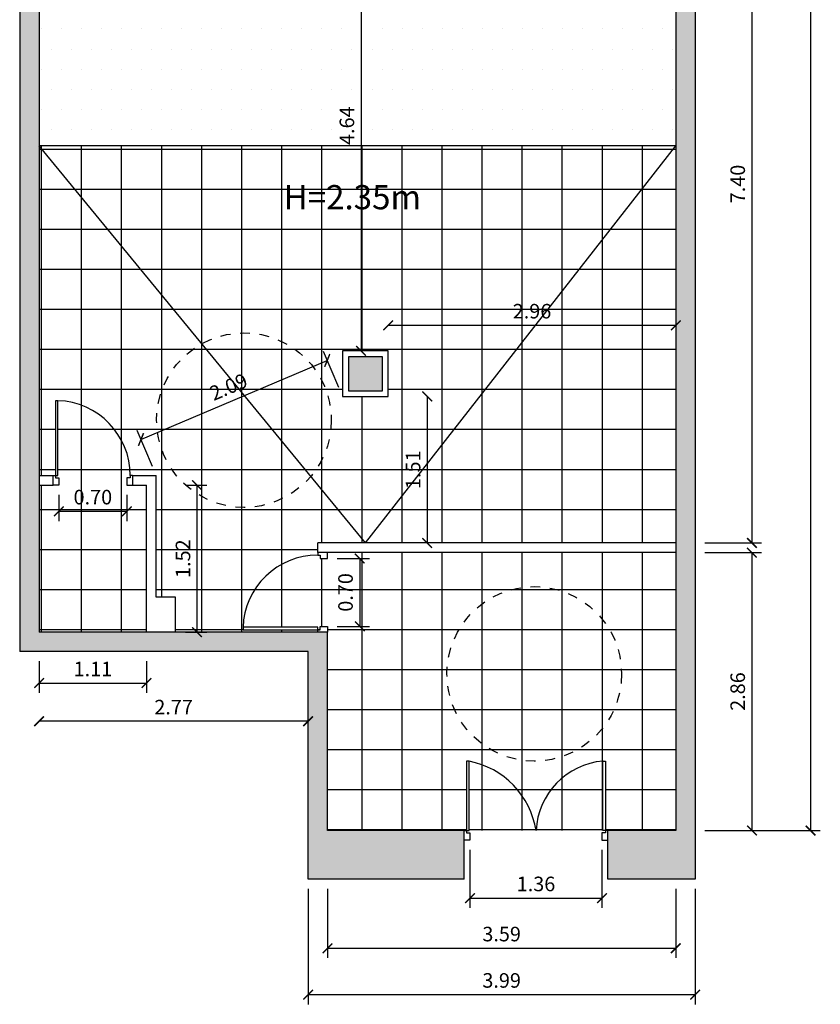
# Model space of a CAD drawing. Units: millimetres. Extents: x 2969 to 3021.5, y 847.9 to 914.8.
# Drawn here: x 2994.7 to 3002.9, y 862.1 to 872.2 of the extents above; entities that cross this region are included whole.
import ezdxf

# ---------------------------------------------------------------- set-up
doc = ezdxf.new("R2010")
doc.units = ezdxf.units.MM
doc.linetypes.add('ACAD_ISO02W100', pattern=[15, 12, -3])
for name, color, linetype in [('2.1. Kanpo Horma', 74, 'Continuous'), ('2.2. Barne Horma', 160, 'Continuous'), ('2.3. Mehelina', 42, 'Continuous'), ('2.5. Horma itzala', 253, 'Continuous'), ('3.1. Atea', 251, 'Continuous'), ('4.1. Zeramika-baldosa', 253, 'Continuous'), ('4.3. Moketa', 253, 'Continuous'), ('6.1. Eskailerak', 252, 'Continuous'), ('7.3. Kota', 251, 'Continuous'), ('8.1. Irisgarritasun boloa', 252, 'ACAD_ISO02W100')]:
    doc.layers.add(name, color=color, linetype=linetype)
doc.layers.add('7.2. Idatzia', color=7, linetype='Continuous', true_color=0x080808)
doc.styles.get("Standard").update_dxf_attribs({"font": 'arial.ttf'})
doc.dimstyles.new('Guztion', dxfattribs={"dimtxt": 0.15, "dimasz": 0.1, "dimexe": 0.1, "dimexo": 0.1, "dimgap": 0.05, "dimtad": 1, "dimzin": 1, "dimdsep": 46, "dimtxsty": 'Standard', "dimblk": 'ARCHTICK', "dimcen": 2.5, "dimclrd": 256, "dimclre": 256, "dimclrt": 256, "dimadec": 0, "dimazin": 0, "dimtfac": 1, "dimtmove": 0, "dimatfit": 3, "dimfxl": 1, "dimarcsym": 0})

# ---------------------------------------------------------------- blocks, each defined once
blk = doc.blocks.new('_ArchTick')
at = {"color": 0, "linetype": 'ByBlock', "const_width": 0.15}
blk.add_lwpolyline([(-0.5, -0.5), (0.5, 0.5)], dxfattribs=at)
blk = doc.blocks.new('*D198')
at = {"layer": '7.3. Kota', "lineweight": -2, "transparency": 16777216}
for p, q in [((2997.961, 866.682), (2998.293, 866.682)), ((2998.193, 866.682), (2998.193, 865.982)), ((2997.961, 865.982), (2998.293, 865.982))]:
    blk.add_line(p, q, dxfattribs=at)
at = {"layer": 'Defpoints', "color": 0, "transparency": 16777216}
for p in [(2997.861, 866.682), (2997.861, 865.982), (2998.193, 865.982)]:
    blk.add_point(p, dxfattribs=at)
at = {"layer": '7.3. Kota', "lineweight": -2, "transparency": 16777216, "xscale": 0.1, "yscale": 0.1, "zscale": 0.1}
for p, rotation in [((2998.193, 866.682), 90), ((2998.193, 865.982), 270)]:
    blk.add_blockref('_ArchTick', p, dxfattribs=dict(at, rotation=rotation))
at = {"layer": '7.3. Kota', "transparency": 16777216, "insert": (2998.066, 866.332), "char_height": 0.15, "attachment_point": 5, "rotation": 90}
blk.add_mtext('0.70', dxfattribs=at)
blk = doc.blocks.new('*D202')
at = {"layer": '7.3. Kota', "lineweight": -2, "transparency": 16777216}
for p, q in [((2997.861, 863.277), (2997.861, 862.563)), ((3001.449, 863.277), (3001.449, 862.563)), ((2997.861, 862.663), (3001.449, 862.663))]:
    blk.add_line(p, q, dxfattribs=at)
at = {"layer": 'Defpoints', "color": 0, "transparency": 16777216}
for p in [(2997.861, 863.377), (3001.449, 863.377), (3001.449, 862.663)]:
    blk.add_point(p, dxfattribs=at)
at = {"layer": '7.3. Kota', "lineweight": -2, "transparency": 16777216, "xscale": 0.1, "yscale": 0.1, "zscale": 0.1, "rotation": 180}
blk.add_blockref('_ArchTick', (2997.861, 862.663), dxfattribs=at)
at = {"layer": '7.3. Kota', "lineweight": -2, "transparency": 16777216, "xscale": 0.1, "yscale": 0.1, "zscale": 0.1}
blk.add_blockref('_ArchTick', (3001.449, 862.663), dxfattribs=at)
at = {"layer": '7.3. Kota', "transparency": 16777216, "insert": (2999.655, 862.79), "char_height": 0.15, "attachment_point": 5}
blk.add_mtext('3.59', dxfattribs=at)
blk = doc.blocks.new('*D203')
at = {"layer": '7.3. Kota', "lineweight": -2, "transparency": 16777216}
for p, q in [((2999.329, 863.677), (2999.329, 863.08)), ((3000.689, 863.677), (3000.689, 863.08)), ((2999.329, 863.18), (3000.689, 863.18))]:
    blk.add_line(p, q, dxfattribs=at)
at = {"layer": 'Defpoints', "color": 0, "transparency": 16777216}
for p in [(2999.329, 863.777), (3000.689, 863.777), (3000.689, 863.18)]:
    blk.add_point(p, dxfattribs=at)
at = {"layer": '7.3. Kota', "lineweight": -2, "transparency": 16777216, "xscale": 0.1, "yscale": 0.1, "zscale": 0.1, "rotation": 180}
blk.add_blockref('_ArchTick', (2999.329, 863.18), dxfattribs=at)
at = {"layer": '7.3. Kota', "lineweight": -2, "transparency": 16777216, "xscale": 0.1, "yscale": 0.1, "zscale": 0.1}
blk.add_blockref('_ArchTick', (3000.689, 863.18), dxfattribs=at)
at = {"layer": '7.3. Kota', "transparency": 16777216, "insert": (3000.009, 863.307), "char_height": 0.15, "attachment_point": 5}
blk.add_mtext('1.36', dxfattribs=at)
blk = doc.blocks.new('*D204')
at = {"layer": '7.3. Kota', "lineweight": -2, "transparency": 16777216}
for p, q in [((2997.661, 863.277), (2997.661, 862.085)), ((3001.649, 863.277), (3001.649, 862.085)), ((2997.661, 862.185), (3001.649, 862.185))]:
    blk.add_line(p, q, dxfattribs=at)
at = {"layer": 'Defpoints', "color": 0, "transparency": 16777216}
for p in [(2997.661, 863.377), (3001.649, 863.377), (3001.649, 862.185)]:
    blk.add_point(p, dxfattribs=at)
at = {"layer": '7.3. Kota', "lineweight": -2, "transparency": 16777216, "xscale": 0.1, "yscale": 0.1, "zscale": 0.1, "rotation": 180}
blk.add_blockref('_ArchTick', (2997.661, 862.185), dxfattribs=at)
at = {"layer": '7.3. Kota', "lineweight": -2, "transparency": 16777216, "xscale": 0.1, "yscale": 0.1, "zscale": 0.1}
blk.add_blockref('_ArchTick', (3001.649, 862.185), dxfattribs=at)
at = {"layer": '7.3. Kota', "transparency": 16777216, "insert": (2999.655, 862.312), "char_height": 0.15, "attachment_point": 5}
blk.add_mtext('3.99', dxfattribs=at)
blk = doc.blocks.new('*D207')
at = {"layer": '7.3. Kota', "lineweight": -2, "transparency": 16777216}
for p, q in [((3001.749, 874.245), (3002.334, 874.245)), ((3002.234, 874.245), (3002.234, 866.842)), ((3001.749, 866.842), (3002.334, 866.842))]:
    blk.add_line(p, q, dxfattribs=at)
at = {"layer": 'Defpoints', "color": 0, "transparency": 16777216}
for p in [(3001.649, 874.245), (3001.649, 866.842), (3002.234, 866.842)]:
    blk.add_point(p, dxfattribs=at)
at = {"layer": '7.3. Kota', "lineweight": -2, "transparency": 16777216, "xscale": 0.1, "yscale": 0.1, "zscale": 0.1}
for p, rotation in [((3002.234, 874.245), 90), ((3002.234, 866.842), 270)]:
    blk.add_blockref('_ArchTick', p, dxfattribs=dict(at, rotation=rotation))
at = {"layer": '7.3. Kota', "transparency": 16777216, "insert": (3002.107, 870.543), "char_height": 0.15, "attachment_point": 5, "rotation": 90}
blk.add_mtext('7.40', dxfattribs=at)
blk = doc.blocks.new('*D208')
at = {"layer": '7.3. Kota', "lineweight": -2, "transparency": 16777216}
for p, q in [((3001.749, 866.742), (3002.334, 866.742)), ((3002.234, 866.742), (3002.234, 863.877)), ((3001.749, 863.877), (3002.334, 863.877))]:
    blk.add_line(p, q, dxfattribs=at)
at = {"layer": 'Defpoints', "color": 0, "transparency": 16777216}
for p in [(3001.649, 866.742), (3001.649, 863.877), (3002.234, 863.877)]:
    blk.add_point(p, dxfattribs=at)
at = {"layer": '7.3. Kota', "lineweight": -2, "transparency": 16777216, "xscale": 0.1, "yscale": 0.1, "zscale": 0.1}
for p, rotation in [((3002.234, 866.742), 90), ((3002.234, 863.877), 270)]:
    blk.add_blockref('_ArchTick', p, dxfattribs=dict(at, rotation=rotation))
at = {"layer": '7.3. Kota', "transparency": 16777216, "insert": (3002.107, 865.31), "char_height": 0.15, "attachment_point": 5, "rotation": 90}
blk.add_mtext('2.86', dxfattribs=at)
blk = doc.blocks.new('*D209')
at = {"layer": '7.3. Kota', "lineweight": -2, "transparency": 16777216}
for p, q in [((3001.749, 881.596), (3002.938, 881.596)), ((3002.838, 881.596), (3002.838, 863.877)), ((3001.749, 863.877), (3002.938, 863.877))]:
    blk.add_line(p, q, dxfattribs=at)
at = {"layer": 'Defpoints', "color": 0, "transparency": 16777216}
for p in [(3001.649, 881.596), (3001.649, 863.877), (3002.838, 863.877)]:
    blk.add_point(p, dxfattribs=at)
at = {"layer": '7.3. Kota', "lineweight": -2, "transparency": 16777216, "xscale": 0.1, "yscale": 0.1, "zscale": 0.1}
for p, rotation in [((3002.838, 881.596), 90), ((3002.838, 863.877), 270)]:
    blk.add_blockref('_ArchTick', p, dxfattribs=dict(at, rotation=rotation))
at = {"layer": '7.3. Kota', "transparency": 16777216, "insert": (3002.713, 872.737), "char_height": 0.15, "attachment_point": 5, "rotation": 90}
blk.add_mtext('17.72', dxfattribs=at)
blk = doc.blocks.new('*D210')
at = {"layer": '7.3. Kota', "lineweight": -2, "transparency": 16777216}
for p, q in [((2995.093, 867.338), (2995.093, 867.068)), ((2995.793, 867.338), (2995.793, 867.068)), ((2995.093, 867.168), (2995.793, 867.168))]:
    blk.add_line(p, q, dxfattribs=at)
at = {"layer": 'Defpoints', "color": 0, "transparency": 16777216}
for p in [(2995.093, 867.438), (2995.793, 867.438), (2995.793, 867.168)]:
    blk.add_point(p, dxfattribs=at)
at = {"layer": '7.3. Kota', "lineweight": -2, "transparency": 16777216, "xscale": 0.1, "yscale": 0.1, "zscale": 0.1, "rotation": 180}
blk.add_blockref('_ArchTick', (2995.093, 867.168), dxfattribs=at)
at = {"layer": '7.3. Kota', "lineweight": -2, "transparency": 16777216, "xscale": 0.1, "yscale": 0.1, "zscale": 0.1}
blk.add_blockref('_ArchTick', (2995.793, 867.168), dxfattribs=at)
at = {"layer": '7.3. Kota', "transparency": 16777216, "insert": (2995.443, 867.295), "char_height": 0.15, "attachment_point": 5}
blk.add_mtext('0.70', dxfattribs=at)
blk = doc.blocks.new('*D211')
at = {"layer": '7.3. Kota', "lineweight": -2, "transparency": 16777216}
for p, q in [((2996.396, 867.438), (2996.617, 867.438)), ((2996.517, 865.922), (2996.517, 867.438)), ((2996.396, 865.922), (2996.617, 865.922))]:
    blk.add_line(p, q, dxfattribs=at)
at = {"layer": 'Defpoints', "color": 0, "transparency": 16777216}
for p in [(2996.296, 867.438), (2996.517, 867.438), (2996.296, 865.922)]:
    blk.add_point(p, dxfattribs=at)
at = {"layer": '7.3. Kota', "lineweight": -2, "transparency": 16777216, "xscale": 0.1, "yscale": 0.1, "zscale": 0.1}
for p, rotation in [((2996.517, 867.438), 90), ((2996.517, 865.922), 270)]:
    blk.add_blockref('_ArchTick', p, dxfattribs=dict(at, rotation=rotation))
at = {"layer": '7.3. Kota', "transparency": 16777216, "insert": (2996.391, 866.68), "char_height": 0.15, "attachment_point": 5, "rotation": 90}
blk.add_mtext('1.52', dxfattribs=at)
blk = doc.blocks.new('*D212')
at = {"layer": '7.3. Kota', "lineweight": -2, "transparency": 16777216}
for p, q in [((2994.889, 865.622), (2994.889, 865.298)), ((2995.996, 865.622), (2995.996, 865.298)), ((2994.889, 865.398), (2995.996, 865.398))]:
    blk.add_line(p, q, dxfattribs=at)
at = {"layer": 'Defpoints', "color": 0, "transparency": 16777216}
for p in [(2994.889, 865.722), (2995.996, 865.722), (2995.996, 865.398)]:
    blk.add_point(p, dxfattribs=at)
at = {"layer": '7.3. Kota', "lineweight": -2, "transparency": 16777216, "xscale": 0.1, "yscale": 0.1, "zscale": 0.1, "rotation": 180}
blk.add_blockref('_ArchTick', (2994.889, 865.398), dxfattribs=at)
at = {"layer": '7.3. Kota', "lineweight": -2, "transparency": 16777216, "xscale": 0.1, "yscale": 0.1, "zscale": 0.1}
blk.add_blockref('_ArchTick', (2995.996, 865.398), dxfattribs=at)
at = {"layer": '7.3. Kota', "transparency": 16777216, "insert": (2995.443, 865.523), "char_height": 0.15, "attachment_point": 5}
blk.add_mtext('1.11', dxfattribs=at)
blk = doc.blocks.new('*D213')
at = {"layer": '7.3. Kota', "lineweight": -2, "transparency": 16777216}
blk.add_line((2998.888, 868.352), (2998.888, 866.842), dxfattribs=at)
at = {"layer": 'Defpoints', "color": 0, "transparency": 16777216}
for p in [(2998.888, 868.352), (2998.888, 866.842), (2998.888, 866.842)]:
    blk.add_point(p, dxfattribs=at)
at = {"layer": '7.3. Kota', "lineweight": -2, "transparency": 16777216, "xscale": 0.1, "yscale": 0.1, "zscale": 0.1}
for p, rotation in [((2998.888, 868.352), 90), ((2998.888, 866.842), 270)]:
    blk.add_blockref('_ArchTick', p, dxfattribs=dict(at, rotation=rotation))
at = {"layer": '7.3. Kota', "transparency": 16777216, "insert": (2998.762, 867.597), "char_height": 0.15, "attachment_point": 5, "rotation": 90}
blk.add_mtext('1.51', dxfattribs=at)
blk = doc.blocks.new('*D214')
at = {"layer": '7.3. Kota', "lineweight": -2, "transparency": 16777216}
blk.add_line((2998.486, 869.086), (3001.449, 869.086), dxfattribs=at)
at = {"layer": 'Defpoints', "color": 0, "transparency": 16777216}
for p in [(2998.486, 869.086), (3001.449, 869.086), (3001.449, 869.086)]:
    blk.add_point(p, dxfattribs=at)
at = {"layer": '7.3. Kota', "lineweight": -2, "transparency": 16777216, "xscale": 0.1, "yscale": 0.1, "zscale": 0.1, "rotation": 180}
blk.add_blockref('_ArchTick', (2998.486, 869.086), dxfattribs=at)
at = {"layer": '7.3. Kota', "lineweight": -2, "transparency": 16777216, "xscale": 0.1, "yscale": 0.1, "zscale": 0.1}
blk.add_blockref('_ArchTick', (3001.449, 869.086), dxfattribs=at)
at = {"layer": '7.3. Kota', "transparency": 16777216, "insert": (2999.968, 869.212), "char_height": 0.15, "attachment_point": 5}
blk.add_mtext('2.96', dxfattribs=at)
blk = doc.blocks.new('*D215')
at = {"layer": '7.3. Kota', "lineweight": -2, "transparency": 16777216}
for p, q in [((2997.977, 868.444), (2997.819, 868.816)), ((2995.939, 867.909), (2997.858, 868.724)), ((2996.057, 867.63), (2995.9, 868.001))]:
    blk.add_line(p, q, dxfattribs=at)
at = {"layer": 'Defpoints', "color": 0, "transparency": 16777216}
for p in [(2997.858, 868.724), (2998.016, 868.352), (2996.096, 867.538)]:
    blk.add_point(p, dxfattribs=at)
at = {"layer": '7.3. Kota', "lineweight": -2, "transparency": 16777216, "xscale": 0.1, "yscale": 0.1, "zscale": 0.1}
for p, rotation in [((2997.858, 868.724), 22.98299031674554), ((2995.939, 867.909), 202.9829903167456)]:
    blk.add_blockref('_ArchTick', p, dxfattribs=dict(at, rotation=rotation))
at = {"layer": '7.3. Kota', "transparency": 16777216, "insert": (2996.849, 868.433), "char_height": 0.15, "attachment_point": 5, "rotation": 22.983}
blk.add_mtext('2.09', dxfattribs=at)
blk = doc.blocks.new('*D216')
at = {"layer": '7.3. Kota', "lineweight": -2, "transparency": 16777216}
blk.add_line((2998.206, 873.466), (2998.206, 868.822), dxfattribs=at)
at = {"layer": 'Defpoints', "color": 0, "transparency": 16777216}
for p in [(2998.206, 873.466), (2998.206, 868.822), (2998.206, 868.822)]:
    blk.add_point(p, dxfattribs=at)
at = {"layer": '7.3. Kota', "lineweight": -2, "transparency": 16777216, "xscale": 0.1, "yscale": 0.1, "zscale": 0.1}
for p, rotation in [((2998.206, 873.466), 90), ((2998.206, 868.822), 270)]:
    blk.add_blockref('_ArchTick', p, dxfattribs=dict(at, rotation=rotation))
at = {"layer": '7.3. Kota', "transparency": 16777216, "insert": (2998.08, 871.144), "char_height": 0.15, "attachment_point": 5, "rotation": 90}
blk.add_mtext('4.64', dxfattribs=at)
blk = doc.blocks.new('*D273')
at = {"layer": '7.3. Kota', "lineweight": -2, "transparency": 16777216}
blk.add_line((2997.661, 865.004), (2994.889, 865.004), dxfattribs=at)
at = {"layer": 'Defpoints', "color": 0, "transparency": 16777216}
for p in [(2994.889, 865.004), (2994.889, 865.004), (2997.661, 865.004)]:
    blk.add_point(p, dxfattribs=at)
at = {"layer": '7.3. Kota', "lineweight": -2, "transparency": 16777216, "xscale": 0.1, "yscale": 0.1, "zscale": 0.1, "rotation": 180}
blk.add_blockref('_ArchTick', (2994.889, 865.004), dxfattribs=at)
at = {"layer": '7.3. Kota', "lineweight": -2, "transparency": 16777216, "xscale": 0.1, "yscale": 0.1, "zscale": 0.1}
blk.add_blockref('_ArchTick', (2997.661, 865.004), dxfattribs=at)
at = {"layer": '7.3. Kota', "transparency": 16777216, "insert": (2996.275, 865.13), "char_height": 0.15, "attachment_point": 5}
blk.add_mtext('2.77', dxfattribs=at)

msp = doc.modelspace()

# ---------------------------------------------------------------- hatches: boundary and pattern name
at = {"layer": '2.5. Horma itzala'}
h = msp.add_hatch(color=256, dxfattribs=at)
h.dxf.hatch_style = 1
h.paths.add_polyline_path([(3001.649, 882.096), (2994.689, 882.096), (2994.689, 865.722), (2997.661, 865.722), (2997.661, 863.377), (2999.269, 863.377), (2999.269, 863.877), (2997.861, 863.877), (2997.861, 865.922), (2994.889, 865.922), (2994.889, 881.596), (3001.449, 881.596), (3001.449, 863.877), (3000.749, 863.877), (3000.749, 863.377), (3001.649, 863.377)])
h = msp.add_hatch(color=256, dxfattribs=at)
h.dxf.hatch_style = 1
h.paths.add_polyline_path([(2998.426, 868.762), (2998.076, 868.762), (2998.076, 868.412), (2998.426, 868.412)])
at = {"layer": '4.1. Zeramika-baldosa'}
h = msp.add_hatch(dxfattribs=at)
h.set_pattern_fill('ANSI37', color=256, scale=0.13, angle=45)
h.paths.add_polyline_path([(3001.449, 870.931), (2994.889, 870.931), (2994.889, 867.538), (2995.033, 867.538), (2995.058, 867.538), (2995.058, 868.308), (2995.083, 868.308, -0.404351), (2995.828, 867.538), (2995.853, 867.538), (2996.096, 867.538), (2996.096, 866.282), (2996.296, 866.282), (2996.296, 865.922), (2997.761, 865.922), (2997.761, 865.947), (2996.991, 865.947), (2996.991, 865.972, -0.404351), (2997.761, 866.717), (2997.761, 866.742), (2997.761, 866.842), (3001.449, 866.842)])
h.paths.add_polyline_path([(2998.016, 868.822), (2998.486, 868.822), (2998.486, 868.352), (2998.016, 868.352)], flags=16)
h.paths.add_polyline_path([(2998.076, 868.762), (2998.426, 868.762), (2998.426, 868.412), (2998.076, 868.412)], flags=0)
h.paths.add_polyline_path([(2995.996, 867.438), (2995.853, 867.438), (2995.793, 867.438), (2995.793, 867.513), (2995.828, 867.513), (2995.828, 867.538, 0.404351), (2995.083, 868.308), (2995.083, 867.538), (2995.058, 867.538), (2995.058, 867.513), (2995.093, 867.513), (2995.093, 867.438), (2995.033, 867.438), (2994.889, 867.438), (2994.889, 865.922), (2995.996, 865.922)], flags=17)
h.paths.add_polyline_path([(3001.449, 866.742), (2997.861, 866.742), (2997.861, 866.682), (2997.786, 866.682), (2997.786, 866.717), (2997.761, 866.717, 0.404351), (2996.991, 865.972), (2997.761, 865.972), (2997.761, 865.947), (2997.786, 865.947), (2997.786, 865.982), (2997.861, 865.982), (2997.861, 865.922), (2997.861, 863.877), (2999.294, 863.877), (2999.294, 864.592), (2999.319, 864.592, -0.314836), (3000.009, 863.877, -0.373039), (3000.699, 864.592), (3000.724, 864.592), (3000.724, 863.877), (3001.449, 863.877)])
h.paths.add_polyline_path([(2999.319, 864.592), (2999.319, 863.877), (3000.009, 863.877, 0.314836)])
h.paths.add_polyline_path([(3000.699, 864.592, 0.373039), (3000.009, 863.877), (3000.699, 863.877)])
at = {"layer": '4.3. Moketa'}
h = msp.add_hatch(dxfattribs=at)
h.set_pattern_fill('DOTS', color=256, scale=0.13)
h.paths.add_polyline_path([(3001.449, 874.245), (2998.735, 874.245), (2998.675, 874.245), (2998.675, 874.32), (2998.71, 874.32), (2998.71, 874.345, 0.404351), (2997.965, 875.115), (2997.965, 874.345), (2997.94, 874.345), (2997.94, 874.32), (2997.975, 874.32), (2997.975, 874.245), (2997.915, 874.245), (2996.656, 874.245), (2996.596, 874.245), (2996.596, 874.32), (2996.631, 874.32), (2996.631, 874.345, 0.404351), (2995.886, 875.115), (2995.886, 874.345), (2995.861, 874.345), (2995.861, 874.32), (2995.896, 874.32), (2995.896, 874.245), (2995.836, 874.245), (2994.889, 874.245), (2994.889, 870.935), (3001.449, 870.935)])
h.paths.add_polyline_path([(2998.452, 873.466), (2998.452, 873.936), (2998.922, 873.936), (2998.922, 873.466)], flags=16)
h.paths.add_polyline_path([(2998.512, 873.526), (2998.512, 873.876), (2998.862, 873.876), (2998.862, 873.526)], flags=0)
h.paths.add_polyline_path([(3001.449, 877.556), (2997.865, 877.556), (2997.865, 874.345), (2997.915, 874.345), (2997.94, 874.345), (2997.94, 875.115), (2997.965, 875.115, -0.404351), (2998.71, 874.345), (2998.735, 874.345), (3001.449, 874.345)])

# ---------------------------------------------------------------- linework, layer by layer
at = {"layer": '2.1. Kanpo Horma', "linetype": 'ByBlock'}
for p, q in [((2999.269, 863.877), (2997.861, 863.877)), ((2999.269, 863.377), (2999.269, 863.877)), ((3001.449, 863.877), (3000.749, 863.877)), ((3000.749, 863.377), (3000.749, 863.877)), ((2999.269, 863.377), (2997.661, 863.377)), ((3001.649, 863.377), (3000.749, 863.377))]:
    msp.add_line(p, q, dxfattribs=at)
at = {"layer": '2.2. Barne Horma', "linetype": 'ByBlock'}
for p, q in [((2994.889, 867.538), (2995.033, 867.538)), ((2995.853, 867.538), (2996.096, 867.538)), ((2996.096, 866.282), (2996.096, 867.538)), ((2994.889, 867.438), (2995.033, 867.438)), ((2995.853, 867.438), (2995.996, 867.438)), ((2995.996, 865.922), (2995.996, 867.438)), ((3001.449, 866.842), (2997.761, 866.842)), ((3001.449, 866.742), (2997.761, 866.742)), ((2996.296, 866.282), (2996.096, 866.282)), ((2996.296, 865.922), (2996.296, 866.282))]:
    msp.add_line(p, q, dxfattribs=at)
at = {"layer": '2.2. Barne Horma'}
for p, q in [((2995.033, 867.438), (2995.033, 867.538)), ((2995.853, 867.538), (2995.853, 867.438)), ((2997.761, 866.742), (2997.761, 866.842))]:
    msp.add_line(p, q, dxfattribs=at)
at = {"layer": '2.2. Barne Horma', "linetype": 'ByBlock'}
for points in [[(2998.016, 868.352), (2998.486, 868.352), (2998.486, 868.822), (2998.016, 868.822)], [(2998.076, 868.412), (2998.426, 868.412), (2998.426, 868.762), (2998.076, 868.762)]]:
    msp.add_lwpolyline(points, close=True, dxfattribs=at)
at = {"layer": '2.3. Mehelina', "linetype": 'ByBlock'}
for p, q in [((2994.689, 882.096), (2994.689, 865.722)), ((3001.649, 882.096), (3001.649, 863.377)), ((2994.889, 877.556), (2994.889, 865.922)), ((3001.449, 877.556), (3001.449, 863.877)), ((2997.861, 865.922), (2994.889, 865.922)), ((2997.861, 863.877), (2997.861, 865.922)), ((2997.661, 865.722), (2994.689, 865.722)), ((2997.661, 863.377), (2997.661, 865.722))]:
    msp.add_line(p, q, dxfattribs=at)
at = {"layer": '3.1. Atea'}
for points in [[(2995.083, 868.308), (2995.058, 868.308), (2995.058, 867.538), (2995.083, 867.538)], [(2996.991, 865.972), (2996.991, 865.947), (2997.761, 865.947), (2997.761, 865.972)], [(2999.319, 864.592), (2999.294, 864.592), (2999.294, 863.877), (2999.319, 863.877)], [(3000.699, 864.592), (3000.724, 864.592), (3000.724, 863.877), (3000.699, 863.877)]]:
    msp.add_lwpolyline(points, close=True, dxfattribs=at)
for points in [[(2995.033, 867.538), (2995.058, 867.538), (2995.058, 867.513), (2995.093, 867.513), (2995.093, 867.438), (2995.033, 867.438)], [(2995.853, 867.538), (2995.828, 867.538), (2995.828, 867.513), (2995.793, 867.513), (2995.793, 867.438), (2995.853, 867.438)], [(2997.761, 866.742), (2997.761, 866.717), (2997.786, 866.717), (2997.786, 866.682), (2997.861, 866.682), (2997.861, 866.742)], [(2997.761, 865.922), (2997.761, 865.947), (2997.786, 865.947), (2997.786, 865.982), (2997.861, 865.982), (2997.861, 865.922)], [(2999.269, 863.877), (2999.294, 863.877), (2999.294, 863.852), (2999.329, 863.852), (2999.329, 863.777), (2999.269, 863.777)], [(3000.749, 863.877), (3000.724, 863.877), (3000.724, 863.852), (3000.689, 863.852), (3000.689, 863.777), (3000.749, 863.777)]]:
    msp.add_lwpolyline(points, dxfattribs=at)
for centre, radius, start, end in [((2995.057, 867.538), 0.771, 0.0226, 88.0866), ((2997.761, 865.946), 0.771, 90.0226, 178.0866), ((2999.153, 863.741), 0.867, 9.0289, 78.9324), ((3000.767, 863.837), 0.759, 95.1044, 176.9344)]:
    msp.add_arc(centre, radius, start, end, dxfattribs=at)
at = {"layer": '4.1. Zeramika-baldosa'}
msp.add_line((3001.449, 870.935), (2994.889, 870.935), dxfattribs=at)
at = {"layer": '6.1. Eskailerak'}
msp.add_line((2998.251, 866.842), (2994.889, 870.935), dxfattribs=at)
msp.add_lwpolyline([(2998.251, 866.842), (3001.449, 870.935)], dxfattribs=at)
at = {"layer": '8.1. Irisgarritasun boloa', "ltscale": 0.0005}
for centre in [(2997, 868.108), (2999.991, 865.492)]:
    msp.add_circle(centre, 0.9, dxfattribs=at)

# ---------------------------------------------------------------- texts
at = {"layer": '7.2. Idatzia', "insert": (2997.409, 870.532), "char_height": 0.25, "attachment_point": 1}
msp.add_mtext_dynamic_manual_height_columns('H=2.35m', width=3.93454, gutter_width=12.5, heights=[0], dxfattribs=at)

# ---------------------------------------------------------------- dimensions: what is measured, and where the dimension line sits
at = {"layer": '7.3. Kota'}
for p1, p2, distance, picture, middle in [((3001.649, 881.596), (3001.649, 863.877), 1.189, '*D209', (3002.713, 872.737)), ((2998.206, 873.466), (2998.206, 868.822), 0, '*D216', (2998.08, 871.144)), ((2998.486, 869.086), (3001.449, 869.086), 0, '*D214', (2999.968, 869.212)), ((2996.096, 867.538), (2998.016, 868.352), 0.403, '*D215', (2996.849, 868.433)), ((2998.888, 868.352), (2998.888, 866.842), 0, '*D213', (2998.762, 867.597)), ((2996.296, 865.922), (2996.296, 867.438), -0.221, '*D211', (2996.391, 866.68)), ((2995.093, 867.438), (2995.793, 867.438), -0.27, '*D210', (2995.443, 867.295)), ((2997.861, 866.682), (2997.861, 865.982), 0.332, '*D198', (2998.066, 866.332)), ((2994.889, 865.722), (2995.996, 865.722), -0.324, '*D212', (2995.443, 865.523)), ((2997.661, 865.004), (2994.889, 865.004), 0, '*D273', (2996.275, 865.13)), ((2999.329, 863.777), (3000.689, 863.777), -0.598, '*D203', (3000.009, 863.307)), ((2997.661, 863.377), (3001.649, 863.377), -1.192, '*D204', (2999.655, 862.312)), ((2997.861, 863.377), (3001.449, 863.377), -0.714, '*D202', (2999.655, 862.79))]:
    dim = msp.add_aligned_dim(p1=p1, p2=p2, distance=distance, dimstyle='Guztion', dxfattribs=at)
    dim.commit()
    dim.dimension.update_dxf_attribs({"geometry": picture, "text_midpoint": middle})
for base, p1, p2, picture, middle in [((3002.234, 866.842), (3001.649, 874.245), (3001.649, 866.842), '*D207', (3002.107, 870.543)), ((3002.2336, 863.8775), (3001.6492, 866.7419), (3001.6492, 863.8775), '*D208', (3002.1071, 865.3097))]:
    dim = msp.add_linear_dim(base=base, p1=p1, p2=p2, angle=90, dimstyle='Guztion', override={"dimtmove": 1}, dxfattribs=at)
    dim.commit()
    dim.dimension.update_dxf_attribs({"geometry": picture, "text_midpoint": middle})

doc.saveas('drawing.dxf')
